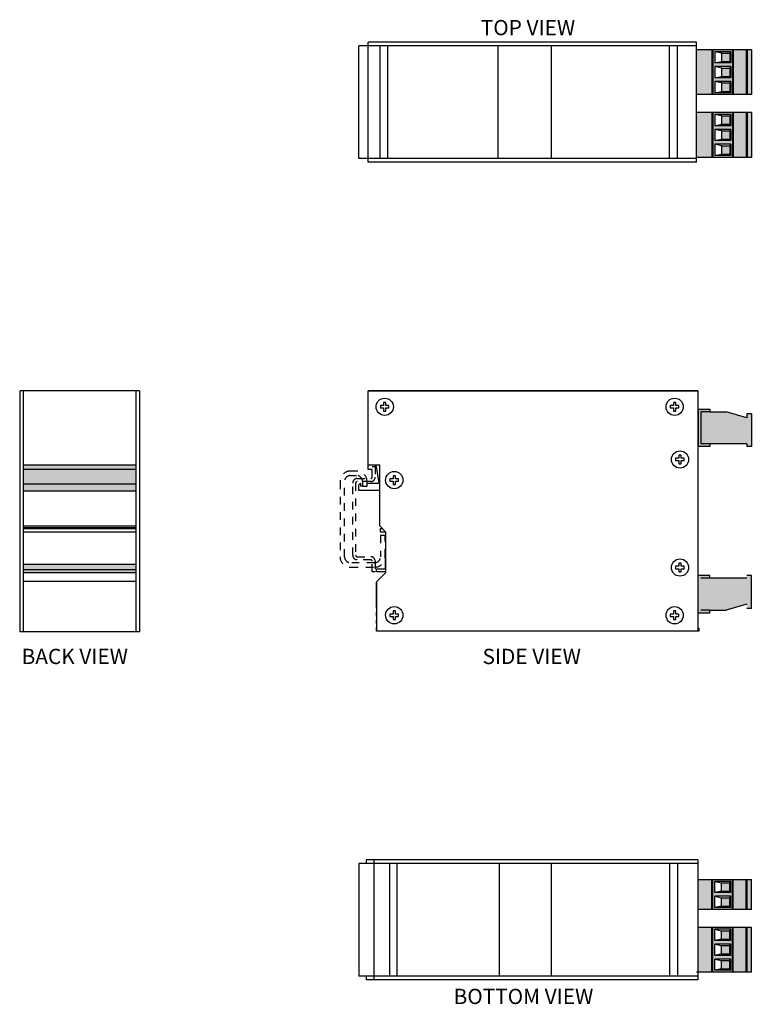
# Model space of a CAD drawing. Units: inches. Extents: x -89.1 to -66, y -28.7 to -12.2.
# Drawn here: x -89.1 to -79.6, y -27.1 to -14.2 of the extents above; entities that cross this region are included whole.
import ezdxf

# ---------------------------------------------------------------- set-up
doc = ezdxf.new("R2010")
doc.units = ezdxf.units.IN
doc.header["$MEASUREMENT"] = 0
doc.linetypes.add('HIDDEN2', pattern=[0.1875, 0.125, -0.0625])
doc.linetypes.add('PHANTOM2', pattern=[1.25, 0.625, -0.125, 0.125, -0.125, 0.125, -0.125])
doc.layers.get('0').update_dxf_attribs({"linetype": 'CONTINUOUS'})
for name, color, linetype in [('Label', 30, 'CONTINUOUS'), ('Notes', 3, 'CONTINUOUS'), ('Part', 1, 'CONTINUOUS')]:
    doc.layers.add(name, color=color, linetype=linetype)
doc.styles.get("Standard").update_dxf_attribs({"font": 'arial.ttf'})

msp = doc.modelspace()

# ---------------------------------------------------------------- hatches: boundary and pattern name
at = {"layer": 'Part'}
for points in [[(-80.069, -14.642), (-80.27, -14.642), (-80.27, -15.228), (-80.069, -15.228)], [(-79.792, -14.642), (-79.792, -15.228), (-79.618, -15.228), (-79.618, -14.642)], [(-79.552, -14.642), (-79.607, -14.642), (-79.607, -15.228), (-79.552, -15.228)], [(-80.069, -15.464), (-80.27, -15.464), (-80.27, -16.051), (-80.069, -16.051)], [(-79.792, -15.464), (-79.792, -16.051), (-79.618, -16.051), (-79.618, -15.464)], [(-79.552, -15.464), (-79.607, -15.464), (-79.607, -16.051), (-79.552, -16.051)], [(-89.088, -20.082), (-89.088, -20.137), (-87.624, -20.137), (-87.624, -20.082)], [(-87.624, -20.332), (-87.624, -20.137), (-89.088, -20.137), (-89.088, -20.332)], [(-87.624, -20.422), (-87.624, -20.332), (-89.088, -20.332), (-89.088, -20.422)], [(-87.624, -20.9), (-89.088, -20.9), (-89.088, -20.914), (-87.624, -20.914)], [(-87.624, -21.451), (-87.624, -21.381), (-89.088, -21.381), (-89.088, -21.451)], [(-87.624, -21.451), (-89.088, -21.451), (-89.088, -21.491), (-87.624, -21.491)], [(-80.252, -25.899), (-80.069, -25.899), (-80.069, -25.508), (-80.252, -25.508)], [(-79.792, -25.508), (-79.792, -25.899), (-79.618, -25.899), (-79.618, -25.508)], [(-79.607, -25.899), (-79.552, -25.899), (-79.552, -25.508), (-79.607, -25.508)], [(-80.051, -26.721), (-80.252, -26.721), (-80.252, -26.135), (-80.051, -26.135)], [(-79.792, -26.721), (-79.792, -26.135), (-79.618, -26.135), (-79.618, -26.721)], [(-79.552, -26.721), (-79.607, -26.721), (-79.607, -26.135), (-79.552, -26.135)]]:
    msp.add_hatch(color=256, dxfattribs=at).paths.add_polyline_path(points)
h = msp.add_hatch(color=256, dxfattribs=at)
h.paths.add_polyline_path([(-79.801, -14.642), (-80.057, -14.642), (-80.057, -15.228), (-79.801, -15.228)])
h.paths.add_polyline_path([(-80.03, -14.813), (-80.03, -14.666), (-79.822, -14.666), (-79.822, -14.813)], flags=16)
h.paths.add_polyline_path([(-79.822, -14.861), (-79.822, -15.009), (-80.03, -15.009), (-80.03, -14.861)], flags=16)
h.paths.add_polyline_path([(-79.942, -14.795), (-79.942, -14.685), (-79.832, -14.685), (-79.832, -14.795)], flags=0)
h.paths.add_polyline_path([(-79.832, -14.88), (-79.832, -14.99), (-79.942, -14.99), (-79.942, -14.88)], flags=0)
h.paths.add_polyline_path([(-79.822, -15.057), (-79.822, -15.204), (-80.03, -15.204), (-80.03, -15.057)], flags=16)
h.paths.add_polyline_path([(-79.832, -15.076), (-79.832, -15.186), (-79.942, -15.186), (-79.942, -15.076)], flags=0)
h = msp.add_hatch(color=256, dxfattribs=at)
h.paths.add_polyline_path([(-79.801, -15.464), (-80.057, -15.464), (-80.057, -16.051), (-79.801, -16.051)])
h.paths.add_polyline_path([(-80.03, -15.636), (-80.03, -15.488), (-79.822, -15.488), (-79.822, -15.636)], flags=16)
h.paths.add_polyline_path([(-79.822, -15.684), (-79.822, -15.831), (-80.03, -15.831), (-80.03, -15.684)], flags=16)
h.paths.add_polyline_path([(-79.942, -15.617), (-79.942, -15.507), (-79.832, -15.507), (-79.832, -15.617)], flags=0)
h.paths.add_polyline_path([(-79.832, -15.703), (-79.832, -15.813), (-79.942, -15.813), (-79.942, -15.703)], flags=0)
h.paths.add_polyline_path([(-79.822, -15.879), (-79.822, -16.027), (-80.03, -16.027), (-80.03, -15.879)], flags=16)
h.paths.add_polyline_path([(-79.832, -15.898), (-79.832, -16.008), (-79.942, -16.008), (-79.942, -15.898)], flags=0)
h = msp.add_hatch(color=256, dxfattribs=at)
h.paths.add_polyline_path([(-80.247, -19.837), (-80.097, -19.837), (-80.097, -19.802), (-80.212, -19.802), (-80.212, -19.382), (-80.097, -19.382), (-80.097, -19.347), (-80.247, -19.347)])
h.paths.add_polyline_path([(-79.612, -19.802), (-79.612, -19.837), (-79.552, -19.837), (-79.552, -19.407), (-79.612, -19.407), (-79.612, -19.462), (-79.881, -19.382), (-80.097, -19.382), (-80.212, -19.382), (-80.212, -19.802), (-80.097, -19.802)])
h = msp.add_hatch(color=256, dxfattribs=at)
h.paths.add_polyline_path([(-80.247, -21.527), (-80.097, -21.527), (-80.097, -21.562), (-80.212, -21.562), (-80.212, -21.982), (-80.097, -21.982), (-80.097, -22.017), (-80.247, -22.017)])
h.paths.add_polyline_path([(-79.612, -21.562), (-79.612, -21.527), (-79.552, -21.527), (-79.552, -21.957), (-79.612, -21.957), (-79.612, -21.902), (-79.881, -21.982), (-80.097, -21.982), (-80.212, -21.982), (-80.212, -21.562), (-80.097, -21.562)])
h = msp.add_hatch(color=256, dxfattribs=at)
h.paths.add_polyline_path([(-80.057, -25.899), (-79.801, -25.899), (-79.801, -25.508), (-80.057, -25.508)])
h.paths.add_polyline_path([(-79.822, -25.727), (-79.822, -25.875), (-80.03, -25.875), (-80.03, -25.727)], flags=16)
h.paths.add_polyline_path([(-80.03, -25.679), (-80.03, -25.532), (-79.822, -25.532), (-79.822, -25.679)], flags=16)
h.paths.add_polyline_path([(-79.942, -25.746), (-79.832, -25.746), (-79.832, -25.856), (-79.942, -25.856)], flags=0)
h.paths.add_polyline_path([(-79.942, -25.661), (-79.942, -25.551), (-79.832, -25.551), (-79.832, -25.661)], flags=0)
h = msp.add_hatch(color=256, dxfattribs=at)
h.paths.add_polyline_path([(-79.801, -26.721), (-80.057, -26.721), (-80.057, -26.135), (-79.801, -26.135)])
h.paths.add_polyline_path([(-80.03, -26.55), (-80.03, -26.697), (-79.822, -26.697), (-79.822, -26.55)], flags=16)
h.paths.add_polyline_path([(-79.822, -26.502), (-79.822, -26.354), (-80.03, -26.354), (-80.03, -26.502)], flags=16)
h.paths.add_polyline_path([(-79.942, -26.569), (-79.942, -26.679), (-79.832, -26.679), (-79.832, -26.569)], flags=0)
h.paths.add_polyline_path([(-79.832, -26.483), (-79.832, -26.373), (-79.942, -26.373), (-79.942, -26.483)], flags=0)
h.paths.add_polyline_path([(-79.822, -26.306), (-79.822, -26.159), (-80.03, -26.159), (-80.03, -26.306)], flags=16)
h.paths.add_polyline_path([(-79.832, -26.288), (-79.832, -26.178), (-79.942, -26.178), (-79.942, -26.288)], flags=0)

# ---------------------------------------------------------------- linework, layer by layer
at = {"linetype": 'HIDDEN2', "ltscale": 0.25}
msp.add_lwpolyline([(-84.541, -20.256, 0.414214), (-84.521, -20.237), (-84.521, -20.099), (-84.482, -20.099), (-84.482, -20.237, -0.414214), (-84.541, -20.296), (-84.718, -20.296, 0.414214), (-84.738, -20.316), (-84.738, -21.26, 0.414214), (-84.718, -21.28), (-84.541, -21.28, -0.414214), (-84.482, -21.339), (-84.482, -21.477), (-84.521, -21.477), (-84.521, -21.339, 0.414214), (-84.541, -21.319), (-84.718, -21.319, -0.414214), (-84.777, -21.26), (-84.777, -20.316, -0.414214), (-84.718, -20.256)], format="xyb", close=True, dxfattribs=at)
at = {"layer": 'Label', "linetype": 'PHANTOM2', "ltscale": 0.15}
msp.add_lwpolyline([(-84.589, -20.296, 0.414225), (-84.727, -20.158), (-84.805, -20.158, 0.414214), (-84.943, -20.296), (-84.943, -21.28, 0.414214), (-84.805, -21.418), (-84.49, -21.418, 0.414214), (-84.353, -21.28), (-84.353, -21.004), (-84.412, -21.004), (-84.412, -21.28, -0.414214), (-84.49, -21.359), (-84.805, -21.359, -0.414214), (-84.884, -21.28), (-84.884, -20.296, -0.414214), (-84.805, -20.217), (-84.727, -20.217, -0.414214), (-84.648, -20.296), (-84.648, -20.355), (-84.589, -20.355), (-84.589, -20.296)], format="xyb", dxfattribs=at)
at = {"layer": 'Part'}
for p, q in [((-84.572, -16.113), (-84.572, -14.543)), ((-80.27, -14.543), (-84.572, -14.543)), ((-80.27, -16.113), (-80.27, -14.543)), ((-80.27, -14.59), (-84.697, -14.59)), ((-84.697, -16.066), (-84.697, -14.59)), ((-84.417, -16.066), (-84.417, -14.59)), ((-84.316, -16.066), (-84.316, -14.59)), ((-82.872, -16.066), (-82.872, -14.59)), ((-82.171, -16.066), (-82.171, -14.59)), ((-80.624, -16.066), (-80.624, -14.59)), ((-80.521, -16.066), (-80.521, -14.59)), ((-79.552, -14.642), (-80.27, -14.642)), ((-80.069, -14.642), (-80.069, -15.228)), ((-80.057, -14.642), (-80.057, -15.228)), ((-80.03, -14.666), (-80.03, -14.813)), ((-79.822, -14.666), (-80.03, -14.666)), ((-79.942, -14.685), (-80.03, -14.666)), ((-79.942, -14.685), (-79.942, -14.795)), ((-79.942, -14.685), (-79.832, -14.685)), ((-79.822, -14.666), (-79.832, -14.685)), ((-79.832, -14.685), (-79.832, -14.795)), ((-79.822, -14.666), (-79.822, -14.813)), ((-79.801, -14.642), (-79.801, -15.228)), ((-79.792, -14.642), (-79.792, -15.228)), ((-79.618, -14.642), (-79.618, -15.228)), ((-79.607, -14.642), (-79.607, -15.228)), ((-79.552, -14.642), (-79.552, -15.228)), ((-80.03, -14.813), (-79.942, -14.795)), ((-79.822, -14.813), (-80.03, -14.813)), ((-79.942, -14.795), (-79.832, -14.795)), ((-79.832, -14.795), (-79.822, -14.813)), ((-80.03, -14.861), (-80.03, -15.009)), ((-79.822, -14.861), (-80.03, -14.861)), ((-79.942, -14.88), (-80.03, -14.861)), ((-79.942, -14.88), (-79.942, -14.99)), ((-79.942, -14.88), (-79.832, -14.88)), ((-79.822, -14.861), (-79.832, -14.88)), ((-79.832, -14.88), (-79.832, -14.99)), ((-79.822, -14.861), (-79.822, -15.009)), ((-80.03, -15.009), (-79.942, -14.99)), ((-79.822, -15.009), (-80.03, -15.009)), ((-80.03, -15.057), (-80.03, -15.204)), ((-79.822, -15.057), (-80.03, -15.057)), ((-79.942, -15.076), (-80.03, -15.057)), ((-79.942, -14.99), (-79.832, -14.99)), ((-79.942, -15.076), (-79.942, -15.186)), ((-79.942, -15.076), (-79.832, -15.076)), ((-79.832, -14.99), (-79.822, -15.009)), ((-79.822, -15.057), (-79.832, -15.076)), ((-79.832, -15.076), (-79.832, -15.186)), ((-79.822, -15.057), (-79.822, -15.204)), ((-80.03, -15.204), (-79.942, -15.186)), ((-79.822, -15.204), (-80.03, -15.204)), ((-79.942, -15.186), (-79.832, -15.186)), ((-79.832, -15.186), (-79.822, -15.204)), ((-79.552, -15.228), (-80.27, -15.228)), ((-79.552, -15.464), (-80.27, -15.464)), ((-80.069, -15.464), (-80.069, -16.051)), ((-80.057, -15.464), (-80.057, -16.051)), ((-79.801, -15.464), (-79.801, -16.051)), ((-79.792, -15.464), (-79.792, -16.051)), ((-79.618, -15.464), (-79.618, -16.051)), ((-79.607, -15.464), (-79.607, -16.051)), ((-79.552, -15.464), (-79.552, -16.051)), ((-80.03, -15.488), (-80.03, -15.636)), ((-79.822, -15.488), (-80.03, -15.488)), ((-79.942, -15.507), (-80.03, -15.488)), ((-79.942, -15.507), (-79.942, -15.617)), ((-79.942, -15.507), (-79.832, -15.507)), ((-79.822, -15.488), (-79.832, -15.507)), ((-79.832, -15.507), (-79.832, -15.617)), ((-79.822, -15.488), (-79.822, -15.636)), ((-80.03, -15.636), (-79.942, -15.617)), ((-79.822, -15.636), (-80.03, -15.636)), ((-80.03, -15.684), (-80.03, -15.831)), ((-79.822, -15.684), (-80.03, -15.684)), ((-79.942, -15.703), (-80.03, -15.684)), ((-79.942, -15.617), (-79.832, -15.617)), ((-79.942, -15.703), (-79.942, -15.813)), ((-79.942, -15.703), (-79.832, -15.703)), ((-79.832, -15.617), (-79.822, -15.636)), ((-79.822, -15.684), (-79.832, -15.703)), ((-79.832, -15.703), (-79.832, -15.813)), ((-79.822, -15.684), (-79.822, -15.831)), ((-80.03, -15.831), (-79.942, -15.813)), ((-79.822, -15.831), (-80.03, -15.831)), ((-79.942, -15.813), (-79.832, -15.813)), ((-79.832, -15.813), (-79.822, -15.831)), ((-80.03, -15.879), (-80.03, -16.027)), ((-79.822, -15.879), (-80.03, -15.879)), ((-79.942, -15.898), (-80.03, -15.879)), ((-79.942, -15.898), (-79.942, -16.008)), ((-79.942, -15.898), (-79.832, -15.898)), ((-79.822, -15.879), (-79.832, -15.898)), ((-79.832, -15.898), (-79.832, -16.008)), ((-79.822, -15.879), (-79.822, -16.027)), ((-80.27, -16.066), (-84.697, -16.066)), ((-80.27, -16.113), (-84.572, -16.113)), ((-79.552, -16.051), (-80.27, -16.051)), ((-80.03, -16.027), (-79.942, -16.008)), ((-79.822, -16.027), (-80.03, -16.027)), ((-79.942, -16.008), (-79.832, -16.008)), ((-79.832, -16.008), (-79.822, -16.027)), ((-89.141, -19.107), (-89.141, -22.265)), ((-87.571, -19.107), (-89.135, -19.107)), ((-89.094, -19.107), (-89.094, -22.265)), ((-87.618, -19.107), (-87.618, -22.265)), ((-87.571, -19.107), (-87.571, -22.265)), ((-80.252, -19.107), (-84.572, -19.107)), ((-80.252, -19.107), (-80.252, -22.257)), ((-80.252, -19.347), (-80.252, -19.837)), ((-80.247, -19.347), (-80.097, -19.347)), ((-80.247, -19.347), (-80.247, -19.837)), ((-80.212, -19.382), (-80.212, -19.802)), ((-80.097, -19.382), (-80.212, -19.382)), ((-80.097, -19.347), (-80.097, -19.382)), ((-80.097, -19.382), (-79.881, -19.382)), ((-79.612, -19.462), (-79.881, -19.382)), ((-79.612, -19.407), (-79.612, -19.462)), ((-79.552, -19.407), (-79.612, -19.407)), ((-79.552, -19.407), (-79.552, -19.837)), ((-80.097, -19.837), (-80.247, -19.837)), ((-80.097, -19.802), (-80.212, -19.802)), ((-80.097, -19.802), (-80.097, -19.837)), ((-79.612, -19.802), (-80.097, -19.802)), ((-79.612, -19.802), (-79.612, -19.837)), ((-79.552, -19.837), (-79.612, -19.837)), ((-87.618, -20.082), (-89.094, -20.082)), ((-84.467, -20.099), (-84.482, -20.099)), ((-87.618, -20.137), (-89.094, -20.137)), ((-87.618, -20.332), (-89.094, -20.332)), ((-84.648, -20.355), (-84.674, -20.355)), ((-87.618, -20.422), (-89.094, -20.422)), ((-87.618, -20.882), (-89.094, -20.882)), ((-87.618, -20.9), (-89.094, -20.9)), ((-87.618, -20.914), (-89.094, -20.914)), ((-87.618, -20.957), (-89.094, -20.957)), ((-87.618, -21.381), (-89.094, -21.381)), ((-84.353, -21.28), (-84.353, -21.437)), ((-87.618, -21.451), (-89.094, -21.451)), ((-87.618, -21.491), (-89.094, -21.491)), ((-80.247, -22.017), (-80.247, -21.527)), ((-80.097, -21.527), (-80.247, -21.527)), ((-80.097, -21.562), (-80.097, -21.527)), ((-79.552, -21.527), (-79.612, -21.527)), ((-79.552, -21.957), (-79.552, -21.527)), ((-87.618, -21.607), (-89.094, -21.607)), ((-80.097, -21.562), (-80.212, -21.562)), ((-79.612, -21.562), (-80.097, -21.562)), ((-79.612, -21.902), (-79.881, -21.982)), ((-80.247, -22.017), (-80.097, -22.017)), ((-80.097, -21.982), (-80.212, -21.982)), ((-80.097, -21.982), (-79.881, -21.982)), ((-80.097, -22.017), (-80.097, -21.982)), ((-79.552, -21.957), (-79.612, -21.957)), ((-87.571, -22.265), (-89.141, -22.265)), ((-84.6, -25.251), (-84.6, -25.298)), ((-80.252, -25.251), (-84.6, -25.251)), ((-84.5, -25.251), (-84.5, -26.821)), ((-80.252, -25.251), (-80.252, -26.821)), ((-80.252, -25.298), (-84.697, -25.298)), ((-84.697, -25.298), (-84.697, -26.774)), ((-84.294, -25.298), (-84.294, -26.774)), ((-84.2, -25.298), (-84.2, -26.774)), ((-82.855, -25.298), (-82.855, -26.774)), ((-82.175, -25.298), (-82.175, -26.774)), ((-80.624, -25.298), (-80.624, -26.774)), ((-80.521, -25.298), (-80.521, -26.774)), ((-80.252, -25.508), (-79.552, -25.508)), ((-80.069, -25.899), (-80.069, -25.508)), ((-80.057, -25.899), (-80.057, -25.508)), ((-80.03, -25.679), (-80.03, -25.532)), ((-79.822, -25.532), (-80.03, -25.532)), ((-80.03, -25.532), (-79.942, -25.551)), ((-79.832, -25.551), (-79.822, -25.532)), ((-79.822, -25.679), (-79.822, -25.532)), ((-79.801, -25.899), (-79.801, -25.508)), ((-79.792, -25.899), (-79.792, -25.508)), ((-79.618, -25.899), (-79.618, -25.508)), ((-79.607, -25.899), (-79.607, -25.508)), ((-79.552, -25.899), (-79.552, -25.508)), ((-79.942, -25.661), (-80.03, -25.679)), ((-79.942, -25.551), (-79.832, -25.551)), ((-79.942, -25.661), (-79.942, -25.551)), ((-79.942, -25.661), (-79.832, -25.661)), ((-79.832, -25.661), (-79.832, -25.551)), ((-79.822, -25.679), (-79.832, -25.661)), ((-79.822, -25.679), (-80.03, -25.679)), ((-80.03, -25.875), (-80.03, -25.727)), ((-79.822, -25.727), (-80.03, -25.727)), ((-80.03, -25.727), (-79.942, -25.746)), ((-79.942, -25.746), (-79.832, -25.746)), ((-79.942, -25.856), (-79.942, -25.746)), ((-79.832, -25.746), (-79.822, -25.727)), ((-79.832, -25.856), (-79.832, -25.746)), ((-79.822, -25.875), (-79.822, -25.727)), ((-79.552, -25.899), (-80.252, -25.899)), ((-79.942, -25.856), (-80.03, -25.875)), ((-79.822, -25.875), (-80.03, -25.875)), ((-79.942, -25.856), (-79.832, -25.856)), ((-79.822, -25.875), (-79.832, -25.856)), ((-79.552, -26.135), (-80.252, -26.135)), ((-80.069, -26.721), (-80.069, -26.135)), ((-80.057, -26.721), (-80.057, -26.135)), ((-80.03, -26.306), (-80.03, -26.159)), ((-79.822, -26.159), (-80.03, -26.159)), ((-80.03, -26.159), (-79.942, -26.178)), ((-79.832, -26.178), (-79.822, -26.159)), ((-79.822, -26.306), (-79.822, -26.159)), ((-79.801, -26.721), (-79.801, -26.135)), ((-79.792, -26.721), (-79.792, -26.135)), ((-79.618, -26.721), (-79.618, -26.135)), ((-79.607, -26.721), (-79.607, -26.135)), ((-79.552, -26.721), (-79.552, -26.135)), ((-79.942, -26.288), (-80.03, -26.306)), ((-79.942, -26.178), (-79.832, -26.178)), ((-79.942, -26.288), (-79.942, -26.178)), ((-79.942, -26.288), (-79.832, -26.288)), ((-79.832, -26.288), (-79.832, -26.178)), ((-79.822, -26.306), (-79.832, -26.288)), ((-79.822, -26.306), (-80.03, -26.306)), ((-80.03, -26.502), (-80.03, -26.354)), ((-79.822, -26.354), (-80.03, -26.354)), ((-80.03, -26.354), (-79.942, -26.373)), ((-79.942, -26.373), (-79.832, -26.373)), ((-79.942, -26.483), (-79.942, -26.373)), ((-79.832, -26.373), (-79.822, -26.354)), ((-79.832, -26.483), (-79.832, -26.373)), ((-79.822, -26.502), (-79.822, -26.354)), ((-79.942, -26.483), (-80.03, -26.502)), ((-79.822, -26.502), (-80.03, -26.502)), ((-80.03, -26.697), (-80.03, -26.55)), ((-79.822, -26.55), (-80.03, -26.55)), ((-80.03, -26.55), (-79.942, -26.569)), ((-79.942, -26.483), (-79.832, -26.483)), ((-79.822, -26.502), (-79.832, -26.483)), ((-79.832, -26.569), (-79.822, -26.55)), ((-79.822, -26.697), (-79.822, -26.55)), ((-79.942, -26.679), (-80.03, -26.697)), ((-79.942, -26.569), (-79.832, -26.569)), ((-79.942, -26.679), (-79.942, -26.569)), ((-79.942, -26.679), (-79.832, -26.679)), ((-79.832, -26.679), (-79.832, -26.569)), ((-79.822, -26.697), (-79.832, -26.679)), ((-80.252, -26.774), (-84.697, -26.774)), ((-84.6, -26.774), (-84.6, -26.821)), ((-80.252, -26.821), (-84.6, -26.821)), ((-79.552, -26.721), (-80.27, -26.721)), ((-79.822, -26.697), (-80.03, -26.697))]:
    msp.add_line(p, q, dxfattribs=at)
at = {"layer": 'Part', "linetype": 'Continuous'}
for p, q in [((-84.572, -20.077), (-84.572, -19.107)), ((-84.572, -19.107), (-80.252, -19.107)), ((-80.252, -19.107), (-80.252, -22.257)), ((-84.414, -19.301), (-84.414, -19.332)), ((-84.373, -19.301), (-84.414, -19.301)), ((-84.414, -19.332), (-84.373, -19.332)), ((-84.373, -19.26), (-84.373, -19.301)), ((-84.342, -19.26), (-84.373, -19.26)), ((-84.373, -19.332), (-84.373, -19.373)), ((-84.342, -19.301), (-84.342, -19.26)), ((-84.301, -19.301), (-84.342, -19.301)), ((-84.342, -19.373), (-84.342, -19.332)), ((-84.342, -19.332), (-84.301, -19.332)), ((-84.301, -19.332), (-84.301, -19.301)), ((-80.573, -19.301), (-80.614, -19.301)), ((-80.614, -19.301), (-80.614, -19.332)), ((-80.614, -19.332), (-80.573, -19.332)), ((-80.542, -19.26), (-80.573, -19.26)), ((-80.573, -19.26), (-80.573, -19.301)), ((-80.573, -19.332), (-80.573, -19.373)), ((-80.542, -19.301), (-80.542, -19.26)), ((-80.501, -19.301), (-80.542, -19.301)), ((-80.542, -19.332), (-80.501, -19.332)), ((-80.542, -19.373), (-80.542, -19.332)), ((-80.501, -19.332), (-80.501, -19.301)), ((-84.373, -19.373), (-84.342, -19.373)), ((-80.573, -19.373), (-80.542, -19.373)), ((-80.472, -19.95), (-80.503, -19.95)), ((-80.503, -19.95), (-80.503, -19.991)), ((-80.472, -19.991), (-80.472, -19.95)), ((-84.572, -20.139), (-84.572, -20.077)), ((-84.572, -20.077), (-84.422, -20.077)), ((-84.428, -20.315), (-84.467, -20.099)), ((-84.422, -20.877), (-84.422, -20.077)), ((-80.503, -19.991), (-80.544, -19.991)), ((-80.544, -19.991), (-80.544, -20.022)), ((-80.544, -20.022), (-80.503, -20.022)), ((-80.503, -20.022), (-80.503, -20.063)), ((-80.503, -20.063), (-80.472, -20.063)), ((-80.431, -19.991), (-80.472, -19.991)), ((-80.472, -20.022), (-80.431, -20.022)), ((-80.472, -20.063), (-80.472, -20.022)), ((-80.431, -20.022), (-80.431, -19.991)), ((-84.521, -20.139), (-84.572, -20.139)), ((-84.248, -20.22), (-84.248, -20.261)), ((-84.217, -20.22), (-84.248, -20.22)), ((-84.217, -20.261), (-84.217, -20.22)), ((-84.697, -20.339), (-84.674, -20.315)), ((-84.697, -20.414), (-84.697, -20.339)), ((-84.674, -20.315), (-84.674, -20.355)), ((-84.589, -20.315), (-84.428, -20.315)), ((-84.289, -20.261), (-84.289, -20.292)), ((-84.248, -20.261), (-84.289, -20.261)), ((-84.289, -20.292), (-84.248, -20.292)), ((-84.248, -20.292), (-84.248, -20.333)), ((-84.248, -20.333), (-84.217, -20.333)), ((-84.176, -20.261), (-84.217, -20.261)), ((-84.217, -20.333), (-84.217, -20.292)), ((-84.217, -20.292), (-84.176, -20.292)), ((-84.176, -20.292), (-84.176, -20.261)), ((-84.422, -20.414), (-84.697, -20.414)), ((-84.342, -20.957), (-84.422, -20.877)), ((-84.413, -20.96), (-84.413, -20.912)), ((-84.413, -20.912), (-84.387, -20.912)), ((-84.342, -20.96), (-84.413, -20.96)), ((-84.342, -21.487), (-84.342, -20.957)), ((-80.472, -21.365), (-80.503, -21.365)), ((-80.503, -21.365), (-80.503, -21.406)), ((-80.472, -21.406), (-80.472, -21.365)), ((-84.467, -21.477), (-84.467, -21.437)), ((-84.467, -21.437), (-84.353, -21.437)), ((-84.342, -21.477), (-84.467, -21.477)), ((-84.462, -21.607), (-84.342, -21.487)), ((-80.503, -21.406), (-80.544, -21.406)), ((-80.544, -21.406), (-80.544, -21.437)), ((-80.544, -21.437), (-80.503, -21.437)), ((-80.503, -21.437), (-80.503, -21.478)), ((-80.503, -21.478), (-80.472, -21.478)), ((-80.431, -21.406), (-80.472, -21.406)), ((-80.472, -21.437), (-80.431, -21.437)), ((-80.472, -21.478), (-80.472, -21.437)), ((-80.431, -21.437), (-80.431, -21.406)), ((-84.467, -21.952), (-84.467, -21.613)), ((-84.467, -21.613), (-84.462, -21.613)), ((-84.462, -22.257), (-84.462, -21.607)), ((-84.462, -21.952), (-84.467, -21.952)), ((-84.467, -22.057), (-84.467, -22.006)), ((-84.467, -22.006), (-84.462, -22.006)), ((-84.289, -22.031), (-84.289, -22.062)), ((-84.248, -22.031), (-84.289, -22.031)), ((-84.248, -21.99), (-84.248, -22.031)), ((-84.217, -21.99), (-84.248, -21.99)), ((-84.217, -22.031), (-84.217, -21.99)), ((-84.176, -22.031), (-84.217, -22.031)), ((-84.176, -22.062), (-84.176, -22.031)), ((-80.573, -22.031), (-80.614, -22.031)), ((-80.614, -22.031), (-80.614, -22.062)), ((-80.542, -21.99), (-80.573, -21.99)), ((-80.573, -21.99), (-80.573, -22.031)), ((-80.542, -22.031), (-80.542, -21.99)), ((-80.501, -22.031), (-80.542, -22.031)), ((-80.501, -22.062), (-80.501, -22.031)), ((-84.462, -22.057), (-84.467, -22.057)), ((-84.467, -22.157), (-84.467, -22.107)), ((-84.467, -22.107), (-84.462, -22.107)), ((-84.462, -22.157), (-84.467, -22.157)), ((-84.289, -22.062), (-84.248, -22.062)), ((-84.248, -22.062), (-84.248, -22.103)), ((-84.248, -22.103), (-84.217, -22.103)), ((-84.217, -22.103), (-84.217, -22.062)), ((-84.217, -22.062), (-84.176, -22.062)), ((-80.614, -22.062), (-80.573, -22.062)), ((-80.573, -22.062), (-80.573, -22.103)), ((-80.573, -22.103), (-80.542, -22.103)), ((-80.542, -22.062), (-80.501, -22.062)), ((-80.542, -22.103), (-80.542, -22.062)), ((-84.467, -22.257), (-84.467, -22.206)), ((-84.467, -22.206), (-84.462, -22.206)), ((-80.242, -22.257), (-84.467, -22.257)), ((-80.252, -22.217), (-80.242, -22.217)), ((-80.242, -22.217), (-80.242, -22.257))]:
    msp.add_line(p, q, dxfattribs=at)
for centre in [(-84.357, -19.317), (-84.357, -19.317), (-80.557, -19.317), (-80.557, -19.317), (-80.487, -20.007), (-80.487, -20.007), (-84.232, -20.277), (-84.232, -20.277), (-80.487, -21.422), (-80.487, -21.422), (-84.232, -22.047), (-84.232, -22.047), (-80.557, -22.047), (-80.557, -22.047)]:
    msp.add_circle(centre, 0.113, dxfattribs=at)

# ---------------------------------------------------------------- texts
at = {"layer": 'Notes', "lineweight": 0, "char_height": 0.2, "attachment_point": 1}
for s, insert, width in [('TOP VIEW', (-83.098, -14.251), 1.66294), ('BACK VIEW', (-89.116, -22.486), 1.66294), ('SIDE VIEW', (-83.075, -22.486), 1.66294), ('BOTTOM VIEW', (-83.454, -26.939), 3.58617)]:
    msp.add_mtext(s, dxfattribs=dict(at, insert=insert, width=width))

doc.saveas('drawing.dxf')
